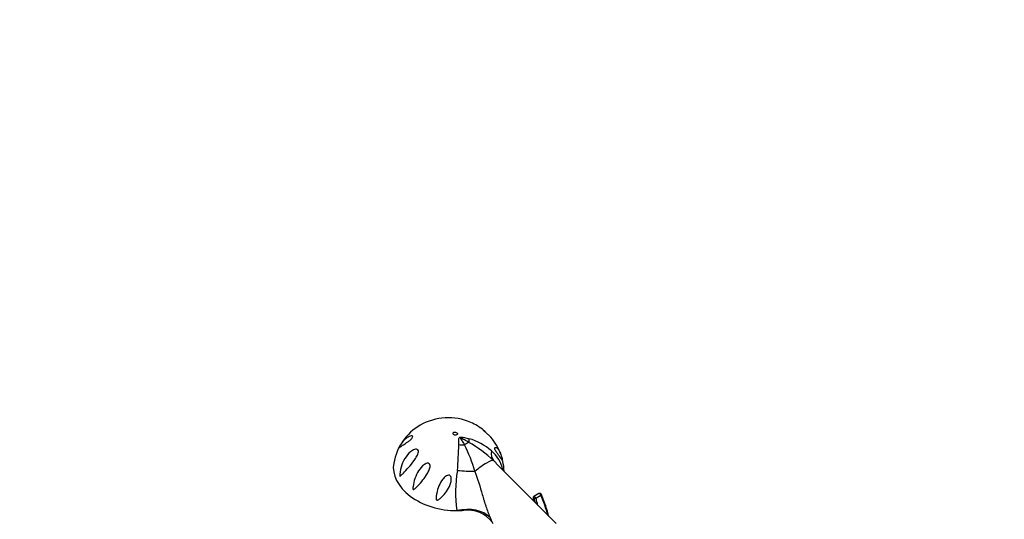
# Paper-space layout 'Layout1' of a CAD drawing. Units: millimetres. Extents: x 0 to 1134, y 0 to 1364.
# Drawn here: x 0 to 442, y 380 to 605 of the extents above; entities that cross this region are included whole.
import ezdxf
from ezdxf import colors
from ezdxf.entities.mleader import LeaderData, LeaderLine
from ezdxf.math import Vec2, Vec3

# ---------------------------------------------------------------- set-up
doc = ezdxf.new("R2010")
doc.units = ezdxf.units.MM
doc.layers.add('DV7_Défaut', color=7, linetype='Continuous')
doc.layers.add('Défaut', color=7, linetype='Continuous')

# ---------------------------------------------------------------- blocks, each defined once
blk = doc.blocks.new('_DOT')
at = {"color": 0}
blk.add_line((0, 0), (-1, 0), dxfattribs=at)
at = {"color": 0, "const_width": 0.333}
blk.add_lwpolyline([(-0.1665, 0, 1), (0.1665, 0, 1)], format="xyb", close=True, dxfattribs=at)
blk = doc.blocks.new('SE6')
at = {"layer": 'DV7_Défaut', "color": 7, "linetype": 'Continuous'}
for p, q in [((241.05, 378.21), (214.04, 405.46)), ((230.83, 390.07), (230.8, 389.98)), ((230.83, 389.85), (230.81, 389.75)), ((233.25, 391.7), (231.13, 390.47)), ((231.94, 389.7), (234.25, 391.04))]:
    blk.add_line(p, q, dxfattribs=at)
for centre, radius, start, end in [((192.6, 400.51), 25.3, 66.4453, 119.83), ((192.16, 401.3), 24.39, 119.8533, 170.3554), ((193.73, 402.52), 23.01, 49.6496, 67.0319), ((195.04, 391.55), 25.77, 48.8253, 74.5332), ((194.65, 401.96), 22.79, 18.923, 41.6148), ((22.07, 416.97), 175.28, 355.1413, 358.9438), ((141.18, 383.48), 65.98, 16.0243, 27.1756), ((172.49, 363.22), 59.28, 46.9323, 60.3459), ((202.16, 399.2), 15.34, 11.8179, 50.0291), ((189.56, 378.71), 36.35, 47.5272, 49.9173), ((194.12, 401.02), 23.58, 1.9302, 12.4492), ((251.66, 392.43), 55.79, 169.99, 188.6315), ((231.4, 389.94), 0.583, 130.3772, 167.4133), ((149.21, 356.42), 91.82, 16.1084, 22.1521), ((149.65, 357.18), 91.47, 15.3935, 21.5533), ((201.37, 370.65), 13.67, 36.1111, 97.7239)]:
    blk.add_arc(centre, radius, start, end, dxfattribs=at)
blk.add_ellipse((195.74, 418.66), major_axis=(-0.985, 0.17), ratio=0.671153, dxfattribs=at)
for centre, major_axis, ratio, start_param, end_param in [((207.07, 426.11), (-4.44, -14.33), 0.197284, -0.766774, -0.595183), ((200.05, 422.05), (-15, -0.11), 0.562182, 1.383914, 1.555506), ((198.96, 411.49), (4.3, 3.46), 0.211325, 0.688479, 1.189285), ((223.46, 417.2), (-10.14, -11.05), 0.493576, 5.679076, 6.214597), ((192.71, 401.13), (-24.63, 4.26), 0.671153, -0.000306, 1.839854), ((206.97, 401.52), (-6.11, -4.91), 0.211325, 3.225015, 4.935935), ((199.16, 403.18), (-14.97, 0.95), 0.081266, 1.412086, 1.947607), ((231.05, 389.03), (-0.172, 0.822), 0.245391, 0.435235, 1.948814), ((231.28, 389.84), (0.481, -0.138), 0.872652, 3.141593, 3.651905), ((231.31, 389.93), (0.481, -0.138), 0.872652, 3.141593, 3.651905), ((231.13, 388.94), (0.21, -1.03), 0.245391, 1.940576, 3.576828), ((231.61, 389.02), (0.44, -1.47), 0.355398, 1.943711, 3.31186), ((231.77, 389.44), (0.478, 0.148), 0.455597, 1.074019, 2.870322), ((228, 379.38), (-5.36, 25.03), 0.251957, -1.340173, -1.200265), ((233.98, 390.62), (-0.746, -0.288), 0.425114, 3.130877, 4.185944), ((233.98, 390.62), (-0.746, -0.288), 0.425114, 2.807626, 3.130877), ((198.78, 373.82), (14.55, 3.67), 0.699343, 0.369297, 1.551066), ((227.52, 379.3), (-4.7, 22.53), 0.245391, -1.211167, -1.192779), ((227.52, 379.3), (5.13, -24.58), 0.245391, -4.424095, -4.342609), ((192.71, 401.13), (24.63, -4.26), 0.671153, 4.981446, 5.107769)]:
    blk.add_ellipse(centre, major_axis=major_axis, ratio=ratio, start_param=start_param, end_param=end_param, dxfattribs=at)
for points, knots in [([(176.6, 417.07), (176.53, 416.88), (176.37, 416.65), (176, 416.24), (175.8, 416.05), (175.2, 415.53), (174.8, 415.25), (173.68, 414.47), (173.03, 414.05), (171.91, 413.33), (171.45, 413.01), (170.91, 412.62), (170.76, 412.5), (170.57, 412.35), (170.51, 412.31), (170.45, 412.26), (170.44, 412.25), (170.42, 412.26), (170.41, 412.27), (170.47, 412.42), (170.55, 412.57), (170.68, 412.8), (170.74, 412.92), (170.93, 413.24), (171.06, 413.45), (171.45, 414.04), (171.71, 414.41), (172.54, 415.44), (173.11, 416.03), (174.31, 417), (174.94, 417.37), (175.81, 417.64), (176.09, 417.68), (176.43, 417.61), (176.52, 417.56), (176.64, 417.39), (176.66, 417.25), (176.6, 417.07)], [0, 0, 0, 0, 0.03125, 0.03125, 0.0625, 0.0625, 0.125, 0.125, 0.25, 0.25, 0.375, 0.375, 0.4375, 0.4375, 0.46875, 0.46875, 0.484375, 0.484375, 0.5, 0.5, 0.515625, 0.515625, 0.53125, 0.53125, 0.5625, 0.5625, 0.625, 0.625, 0.75, 0.75, 0.875, 0.875, 0.9375, 0.9375, 0.96875, 0.96875, 1, 1, 1, 1]), ([(197.32, 413.74), (197.33, 414.35), (197.32, 414.94), (197.34, 415.79), (197.35, 416.07), (197.41, 416.47), (197.43, 416.6), (197.51, 416.78), (197.54, 416.84), (197.63, 416.95), (197.69, 417), (197.82, 417.07), (197.9, 417.09), (198.06, 417.13), (198.15, 417.14), (198.41, 417.15), (198.59, 417.13), (199.12, 417.07), (199.48, 417.01), (200.53, 416.79), (201.23, 416.6), (201.92, 416.39)], [0, 0, 0, 0, 0.25, 0.25, 0.375, 0.375, 0.4375, 0.4375, 0.46875, 0.46875, 0.5, 0.5, 0.53125, 0.53125, 0.5625, 0.5625, 0.625, 0.625, 0.75, 0.75, 1, 1, 1, 1]), ([(201.81, 414.73), (201.19, 415.1), (200.57, 415.47), (199.63, 416), (199.32, 416.18), (198.85, 416.44), (198.69, 416.52), (198.45, 416.64), (198.37, 416.68), (198.24, 416.73), (198.2, 416.75), (198.11, 416.77), (198.05, 416.78), (197.99, 416.7), (198.05, 416.62), (198.11, 416.49), (198.15, 416.43), (198.26, 416.24), (198.35, 416.11), (198.59, 415.73), (198.76, 415.48), (199.26, 414.7), (199.58, 414.16), (199.88, 413.62)], [0, 0, 0, 0, 0.25, 0.25, 0.375, 0.375, 0.4375, 0.4375, 0.46875, 0.46875, 0.484375, 0.484375, 0.5, 0.5, 0.53125, 0.53125, 0.5625, 0.5625, 0.625, 0.625, 0.75, 0.75, 1, 1, 1, 1]), ([(211.73, 417.08), (211.58, 417.26), (211.4, 417.44), (210.91, 417.91), (210.56, 418.2), (209.92, 418.74), (209.68, 418.94), (209.17, 419.38), (208.92, 419.62), (208.61, 419.95), (208.55, 420.04), (208.51, 420.12), (208.51, 420.14), (208.51, 420.15)], [0, 0, 0, 0, 0.206623, 0.206623, 0.495109, 0.495109, 0.639352, 0.639352, 0.783595, 0.783595, 0.927838, 0.927838, 1, 1, 1, 1]), ([(208.63, 420.1), (208.68, 420.06), (208.75, 419.99), (208.92, 419.79), (209.03, 419.66), (209.13, 419.51)], [0, 0, 0, 0, 0.456795, 0.456795, 1, 1, 1, 1]), ([(170.83, 400.43), (170.95, 401.86), (171.25, 403.26), (172.18, 405.92), (172.81, 407.16), (174.42, 409.4), (175.4, 410.42), (177.07, 411.41), (177.69, 411.67), (178.54, 411.65), (178.81, 411.56), (179.16, 411.15), (179.22, 410.83), (179.14, 409.83), (178.82, 409.14), (178.13, 407.85), (177.73, 407.24), (176.49, 405.47), (175.63, 404.43), (173.94, 402.51), (173.15, 401.67), (172.05, 400.56), (171.7, 400.21), (171.28, 399.81), (171.2, 399.74), (171.04, 399.59), (170.96, 399.51), (170.85, 399.46), (170.83, 399.45), (170.8, 399.52), (170.8, 399.57), (170.79, 399.71), (170.79, 399.8), (170.81, 400.07), (170.82, 400.25), (170.83, 400.43)], [0, 0, 0, 0, 0.125, 0.125, 0.25, 0.25, 0.375, 0.375, 0.4375, 0.4375, 0.46875, 0.46875, 0.5, 0.5, 0.5625, 0.5625, 0.625, 0.625, 0.75, 0.75, 0.875, 0.875, 0.9375, 0.9375, 0.953125, 0.953125, 0.96875, 0.96875, 0.972656, 0.972656, 0.976562, 0.976562, 0.984375, 0.984375, 1, 1, 1, 1]), ([(217.18, 406.08), (217.17, 406.14), (217.15, 406.19), (217.03, 406.56), (216.82, 406.93), (216.2, 407.82), (215.78, 408.34), (214.99, 409.34), (214.7, 409.72), (214.25, 410.38), (214.09, 410.62), (213.8, 411.15), (213.67, 411.45), (213.54, 411.95), (213.55, 412.13), (213.64, 412.35), (213.71, 412.4), (213.97, 412.47), (214.18, 412.39), (214.79, 411.98), (215.2, 411.48), (215.91, 410.26), (216.22, 409.53), (216.57, 408.29), (216.68, 407.86), (216.81, 407.2), (216.84, 406.99), (216.88, 406.78)], [0, 0, 0, 0, 0.029437, 0.029437, 0.174014, 0.174014, 0.31859, 0.31859, 0.390878, 0.390878, 0.427022, 0.427022, 0.463166, 0.463166, 0.49931, 0.49931, 0.535454, 0.535454, 0.607742, 0.607742, 0.752318, 0.752318, 0.896894, 0.896894, 0.969182, 0.969182, 1, 1, 1, 1]), ([(178.35, 394.62), (177.96, 394.24), (177.6, 393.87), (177.13, 393.57), (177.07, 393.54), (176.96, 393.5), (176.89, 393.49), (176.77, 393.61), (176.76, 393.7), (176.74, 393.86), (176.73, 393.94), (176.72, 394.33), (176.75, 394.64), (176.92, 396.16), (177.22, 397.38), (178.04, 399.73), (178.58, 400.87), (179.95, 403.01), (180.79, 404.03), (182.13, 404.94), (182.41, 405.1), (183, 405.32), (183.33, 405.4), (183.95, 405.29), (184.22, 405.08), (184.46, 404.47), (184.46, 404.13), (184.35, 403.13), (184.1, 402.49), (183.55, 401.27), (183.22, 400.7), (182.19, 399.05), (181.42, 398.04), (179.89, 396.21), (179.12, 395.37), (178.35, 394.62)], [0, 0, 0, 0, 0.0625, 0.0625, 0.070313, 0.070313, 0.078125, 0.078125, 0.085938, 0.085938, 0.09375, 0.09375, 0.125, 0.125, 0.25, 0.25, 0.375, 0.375, 0.5, 0.5, 0.53125, 0.53125, 0.5625, 0.5625, 0.59375, 0.59375, 0.625, 0.625, 0.6875, 0.6875, 0.75, 0.75, 0.875, 0.875, 1, 1, 1, 1]), ([(187.53, 388.79), (187.37, 388.82), (187.28, 388.96), (187.19, 389.23), (187.17, 389.36), (187.14, 389.77), (187.15, 390.03), (187.21, 390.84), (187.3, 391.38), (187.63, 393), (187.95, 394.09), (188.84, 396.23), (189.38, 397.26), (190.49, 398.68), (190.9, 399.12), (191.64, 399.65), (191.9, 399.81), (192.49, 400.01), (192.81, 400.04), (193.39, 399.84), (193.62, 399.6), (193.89, 399.06), (193.95, 398.75), (194.02, 397.84), (193.92, 397.23), (193.45, 395.49), (192.92, 394.41), (191.68, 392.43), (190.96, 391.52), (189.8, 390.3), (189.4, 389.92), (188.76, 389.39), (188.54, 389.23), (188.19, 389), (188.07, 388.93), (187.82, 388.82), (187.68, 388.77), (187.53, 388.79)], [0, 0, 0, 0, 0.015625, 0.015625, 0.03125, 0.03125, 0.0625, 0.0625, 0.125, 0.125, 0.25, 0.25, 0.375, 0.375, 0.4375, 0.4375, 0.46875, 0.46875, 0.5, 0.5, 0.53125, 0.53125, 0.5625, 0.5625, 0.625, 0.625, 0.75, 0.75, 0.875, 0.875, 0.9375, 0.9375, 0.96875, 0.96875, 0.984375, 0.984375, 1, 1, 1, 1]), ([(204.6, 401.69), (205.84, 398.29), (206.86, 394.79), (208.17, 390.37), (208.43, 389.48), (208.84, 388.15), (208.98, 387.71), (209.25, 386.83), (209.39, 386.39), (209.82, 385.08), (210.12, 384.22), (210.58, 382.96), (210.74, 382.54), (211.07, 381.72), (211.25, 381.31), (211.42, 380.91)], [0, 0, 0, 0, 0.5, 0.5, 0.625, 0.625, 0.6875, 0.6875, 0.75, 0.75, 0.875, 0.875, 0.9375, 0.9375, 1, 1, 1, 1]), ([(234.73, 390.9), (234.71, 390.95), (234.63, 391.15), (234.47, 391.43), (234.18, 391.69), (233.87, 391.82), (233.54, 391.83), (233.36, 391.74), (233.26, 391.69)], [0, 0, 0, 0, 0.067977, 0.348369, 0.530957, 0.688488, 0.848275, 1, 1, 1, 1]), ([(234.25, 391.04), (234.2, 391.12), (234.15, 391.2), (234.04, 391.34), (233.98, 391.41), (233.87, 391.52), (233.81, 391.57), (233.7, 391.65), (233.64, 391.69), (233.48, 391.75), (233.38, 391.75), (233.28, 391.71), (233.27, 391.71), (233.26, 391.7)], [0, 0, 0, 0, 0.158995, 0.158995, 0.317991, 0.317991, 0.476986, 0.476986, 0.635982, 0.635982, 0.953973, 0.953973, 1, 1, 1, 1]), ([(211.42, 380.91), (211.65, 380.39), (211.86, 379.9), (212.28, 379.01), (212.48, 378.61), (212.67, 378.31), (212.68, 378.31), (212.68, 378.31)], [0, 0, 0, 0, 0.497126, 0.497126, 0.994253, 0.994253, 1, 1, 1, 1])]:
    blk.add_open_spline(points, degree=3, knots=knots, dxfattribs=at)

psp = doc.layouts.get("Layout1")

# ---------------------------------------------------------------- block references
at = {"layer": 'Défaut'}
psp.add_blockref('SE6', (0, 0), dxfattribs=at)

# ---------------------------------------------------------------- leaders
at = {"layer": 'Défaut', "color": 7, "linetype": 'Continuous'}
ml = psp.add_multileader_mtext('Standard', dxfattribs=at)
ml.set_content('{\\pxsm0.9;\\fArial|b1||i0||c0|p34;\\W1.;13G/us\\P}', color=256)
ml.set_leader_properties()
ml.set_arrow_properties(name='DOT')
ml.build(insert=Vec2(0, 0))
ml.multileader.update_dxf_attribs({"leader_type": 0, "dogleg_length": 0, "arrow_head_size": 12})
ctx = ml.context
ctx.base_point, ctx.char_height, ctx.arrow_head_size, ctx.landing_gap_size = Vec3(160.4, 1356.85), 12, 12, 4.2
notes = []
notes.append((ctx, [(0, (0, 0, 0), (0, 0), (1, 0), 1, [])]))
ctx.mtext.insert = Vec3(164.6, 1362.95)
ml = psp.add_multileader_mtext('Standard', dxfattribs=at)
ml.set_content('{\\pxsm0.9;\\fSolid Edge ISO|b1||i0||c0|p34;\\W1.;30/08/2016\\P}', color=256)
ml.set_leader_properties()
ml.set_arrow_properties(name='DOT')
ml.build(insert=Vec2(0, 0))
ml.multileader.update_dxf_attribs({"leader_type": 0, "dogleg_length": 0, "arrow_head_size": 12})
ctx = ml.context
ctx.base_point, ctx.char_height, ctx.arrow_head_size, ctx.landing_gap_size = Vec3(940.72, 1355.63), 12, 12, 4.2
notes.append((ctx, [(0, (0, 0, 0), (0, 0), (1, 0), 1, [])]))
ctx.mtext.insert = Vec3(944.92, 1361.75)
for ctx, leaders in notes:
    for number, flags, end, landing, length, lines in leaders:
        leader = LeaderData()
        leader.index, (leader.has_last_leader_line, leader.has_dogleg_vector, leader.attachment_direction) = number, flags
        leader.last_leader_point, leader.dogleg_vector, leader.dogleg_length = Vec3(end), Vec3(landing), length
        for number, points, colour, breaks in lines:
            line = LeaderLine()
            line.index, line.vertices, line.color, line.breaks = number, Vec3.list(points), colors.encode_raw_color(colour), breaks
            leader.lines.append(line)
        ctx.leaders.append(leader)

doc.saveas('drawing.dxf')
